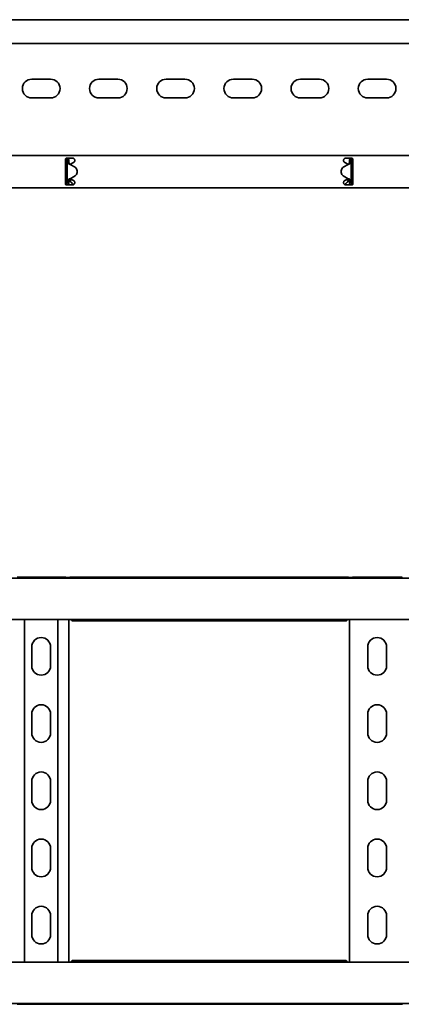
# Model space of a CAD drawing. Units: millimetres. Extents: x 438 to 7250, y 7593 to 8453.
# Drawn here: x 3859 to 4143, y 7593 to 8326 of the extents above; entities that cross this region are included whole.
import ezdxf

# ---------------------------------------------------------------- set-up
doc = ezdxf.new("R2010")
doc.units = ezdxf.units.MM
doc.layers.add('Visible Edges(DIN)', color=7, linetype='Continuous', lineweight=35)

msp = doc.modelspace()

# ---------------------------------------------------------------- linework, layer by layer
at = {"layer": 'Visible Edges(DIN)'}
for p, q in [((7250.01, 8325.92), (1250.01, 8325.92)), ((7250.01, 8308.17), (1250.01, 8308.17)), ((3868.01, 8281.67), (3882.01, 8281.67)), ((3918.01, 8281.67), (3932.01, 8281.67)), ((3968.01, 8281.67), (3982.01, 8281.67)), ((4018.01, 8281.67), (4032.01, 8281.67)), ((4068.01, 8281.67), (4082.01, 8281.67)), ((4118.01, 8281.67), (4132.01, 8281.67)), ((3882.01, 8267.67), (3868.01, 8267.67)), ((3932.01, 8267.67), (3918.01, 8267.67)), ((3982.01, 8267.67), (3968.01, 8267.67)), ((4032.01, 8267.67), (4018.01, 8267.67)), ((4082.01, 8267.67), (4068.01, 8267.67)), ((4132.01, 8267.67), (4118.01, 8267.67)), ((1250.01, 8224.92), (7250.01, 8224.92)), ((3893.01, 8221.92), (3893.01, 8219.79)), ((3893.04, 8222.15), (3893.17, 8222.16)), ((3893.17, 8222.16), (3893.15, 8222.43)), ((3894.01, 8222.92), (3898.26, 8222.92)), ((3894.67, 8221.17), (3894.26, 8221.17)), ((3894.26, 8204.67), (3894.26, 8221.17)), ((3895.51, 8221.17), (3894.67, 8221.17)), ((4101.76, 8222.92), (4106.01, 8222.92)), ((4105.35, 8221.17), (4104.51, 8221.17)), ((4105.76, 8221.17), (4105.35, 8221.17)), ((4105.76, 8221.17), (4105.76, 8204.66)), ((4106.76, 8222.58), (4106.76, 8222.17)), ((4106.76, 8222.17), (4106.98, 8222.17)), ((4107.01, 8219.79), (4107.01, 8221.92)), ((3893.01, 8219.05), (3893.01, 8219.79)), ((3893.01, 8217.99), (3893.01, 8219.05)), ((3893.01, 8207.84), (3893.01, 8217.99)), ((3896.51, 8218.25), (3896.51, 8218.25)), ((3896.51, 8218.25), (3896.51, 8218.25)), ((3900.2, 8216.12), (3896.51, 8218.25)), ((3896.51, 8218.25), (3900.2, 8216.12)), ((3898.1, 8219.05), (3896.61, 8218.19)), ((3899.13, 8219.65), (3898.1, 8219.05)), ((3901.7, 8212.31), (3901.7, 8213.52)), ((3901.7, 8213.52), (3901.7, 8213.52)), ((4098.32, 8213.52), (4098.32, 8212.31)), ((4098.32, 8213.52), (4098.32, 8213.52)), ((4103.51, 8218.25), (4099.82, 8216.12)), ((4101.92, 8219.05), (4100.88, 8219.65)), ((4103.41, 8218.19), (4101.92, 8219.05)), ((4107.01, 8219.79), (4107.01, 8219.05)), ((4107.01, 8219.05), (4107.01, 8217.99)), ((4107.01, 8217.99), (4107.01, 8207.84)), ((3893.01, 8206.78), (3893.01, 8207.84)), ((3893.01, 8206.04), (3893.01, 8206.78)), ((3893.01, 8206.04), (3893.01, 8203.92)), ((3896.01, 8207.08), (3896.01, 8206.8)), ((3896.01, 8206.8), (3898.06, 8206.8)), ((3896.01, 8206.8), (3896.01, 8206.05)), ((3896.01, 8206.05), (3896.98, 8205.21)), ((3896.51, 8207.58), (3900.2, 8209.71)), ((3896.61, 8207.64), (3898.1, 8206.78)), ((3898.1, 8206.78), (3899.13, 8206.18)), ((3901.7, 8212.31), (3901.7, 8212.31)), ((4098.32, 8212.31), (4098.32, 8212.31)), ((4099.82, 8209.71), (4103.51, 8207.58)), ((4103.51, 8207.58), (4099.82, 8209.71)), ((4100.88, 8206.18), (4101.92, 8206.78)), ((4101.92, 8206.78), (4103.41, 8207.64)), ((4101.96, 8206.8), (4104.01, 8206.8)), ((4103.04, 8205.21), (4104.01, 8206.05)), ((4103.51, 8207.58), (4103.51, 8207.58)), ((4103.51, 8207.58), (4103.51, 8207.58)), ((4104.01, 8206.8), (4104.01, 8207.08)), ((4104.01, 8206.05), (4104.01, 8206.8)), ((4107.01, 8207.84), (4107.01, 8206.78)), ((4107.01, 8206.78), (4107.01, 8206.04)), ((4107.01, 8203.92), (4107.01, 8206.04)), ((1250.01, 8200.92), (7250.01, 8200.92)), ((3893.26, 8203.67), (3893.04, 8203.67)), ((3893.26, 8203.25), (3893.26, 8203.67)), ((3898.26, 8202.92), (3894.01, 8202.92)), ((3894.26, 8204.67), (3894.67, 8204.67)), ((3894.67, 8204.67), (3895.51, 8204.67)), ((4106.01, 8202.92), (4101.76, 8202.92)), ((4104.51, 8204.66), (4105.35, 8204.66)), ((4105.35, 8204.66), (4105.76, 8204.66)), ((4106.98, 8203.68), (4106.85, 8203.67)), ((4106.85, 8203.67), (4106.87, 8203.4)), ((1250.01, 7910.4), (7250.01, 7910.4)), ((3857.01, 7911.06), (3893.01, 7911.06)), ((3898.26, 7910.89), (3894.01, 7910.89)), ((3896.51, 7910.99), (3896.51, 7910.89)), ((3899.32, 7910.99), (3896.51, 7910.99)), ((3899.84, 7911.06), (4100.18, 7911.06)), ((4100.7, 7910.99), (4103.51, 7910.99)), ((4103.51, 7910.99), (4100.7, 7910.99)), ((4106.01, 7910.89), (4101.76, 7910.89)), ((4103.51, 7910.89), (4103.51, 7910.99)), ((4107.01, 7911.06), (4143.01, 7911.06)), ((1250.01, 7879.65), (7250.01, 7879.65)), ((3862.62, 7879.65), (3862.62, 7624.65)), ((3887.4, 7879.65), (3887.4, 7624.65)), ((3895.51, 7879.65), (3895.51, 7624.65)), ((4101.74, 7878.48), (3898.28, 7878.48)), ((4104.51, 7624.65), (4104.51, 7879.65)), ((3868.01, 7845.15), (3868.01, 7859.15)), ((3882.01, 7859.15), (3882.01, 7845.15)), ((4118.01, 7845.15), (4118.01, 7859.15)), ((4132.01, 7859.15), (4132.01, 7845.15)), ((3868.01, 7795.15), (3868.01, 7809.15)), ((3882.01, 7809.15), (3882.01, 7795.15)), ((4118.01, 7795.15), (4118.01, 7809.15)), ((4132.01, 7809.15), (4132.01, 7795.15)), ((3868.01, 7745.15), (3868.01, 7759.15)), ((3882.01, 7759.15), (3882.01, 7745.15)), ((4118.01, 7745.15), (4118.01, 7759.15)), ((4132.01, 7759.15), (4132.01, 7745.15)), ((3868.01, 7695.15), (3868.01, 7709.15)), ((3882.01, 7709.15), (3882.01, 7695.15)), ((4118.01, 7695.15), (4118.01, 7709.15)), ((4132.01, 7709.15), (4132.01, 7695.15)), ((3868.01, 7645.15), (3868.01, 7659.15)), ((3882.01, 7659.15), (3882.01, 7645.15)), ((4118.01, 7645.15), (4118.01, 7659.15)), ((4132.01, 7659.15), (4132.01, 7645.15)), ((7250.01, 7624.65), (1250.01, 7624.65)), ((3898.28, 7625.82), (4101.74, 7625.82)), ((7250.01, 7593.9), (1250.01, 7593.9)), ((3893.01, 7593.24), (3857.01, 7593.24)), ((3894.01, 7593.42), (3898.26, 7593.42)), ((3896.51, 7593.42), (3896.51, 7593.31)), ((3899.32, 7593.31), (3896.51, 7593.31)), ((4100.18, 7593.24), (3899.84, 7593.24)), ((4103.51, 7593.31), (4100.7, 7593.31)), ((4100.7, 7593.31), (4103.51, 7593.31)), ((4101.76, 7593.42), (4106.01, 7593.42)), ((4103.51, 7593.31), (4103.51, 7593.42)), ((4143.01, 7593.24), (4107.01, 7593.24))]:
    msp.add_line(p, q, dxfattribs=at)
for centre, radius, start, end in [((3868.01, 8274.67), 7, 90, 270), ((3882.01, 8274.67), 7, 270, 90), ((3918.01, 8274.67), 7, 90, 270), ((3932.01, 8274.67), 7, 270, 90), ((3968.01, 8274.67), 7, 90, 270), ((3982.01, 8274.67), 7, 270, 90), ((4018.01, 8274.67), 7, 90, 270), ((4032.01, 8274.67), 7, 270, 90), ((4068.01, 8274.67), 7, 90, 270), ((4082.01, 8274.67), 7, 270, 90), ((4118.01, 8274.67), 7, 90, 270), ((4132.01, 8274.67), 7, 270, 90), ((3898.26, 8221.17), 1.75, 300, 308.40755), ((3898.7, 8213.52), 3, 0.00251, 59.99355), ((3898.7, 8213.52), 3, 0.00251, 59.99355), ((4101.32, 8213.52), 3, 119.99355, 180.00251), ((4101.76, 8221.17), 1.75, 231.59245, 240), ((3898.26, 8204.67), 1.75, 51.59245, 60), ((3898.7, 8212.31), 3, 299.99355, 0.00251), ((4101.32, 8212.31), 3, 180.00251, 239.99355), ((4101.32, 8212.31), 3, 180.00251, 239.99355), ((4101.76, 8204.67), 1.75, 120, 128.40755), ((3875.01, 7859.15), 7, 0, 180), ((4125.01, 7859.15), 7, 0, 180), ((3875.01, 7845.15), 7, 180, 0), ((4125.01, 7845.15), 7, 180, 0), ((3875.01, 7809.15), 7, 0, 180), ((4125.01, 7809.15), 7, 0, 180), ((3875.01, 7795.15), 7, 180, 0), ((4125.01, 7795.15), 7, 180, 0), ((3875.01, 7759.15), 7, 0, 180), ((4125.01, 7759.15), 7, 0, 180), ((3875.01, 7745.15), 7, 180, 0), ((4125.01, 7745.15), 7, 180, 0), ((3875.01, 7709.15), 7, 0, 180), ((4125.01, 7709.15), 7, 0, 180), ((3875.01, 7695.15), 7, 180, 0), ((4125.01, 7695.15), 7, 180, 0), ((3875.01, 7659.15), 7, 0, 180), ((4125.01, 7659.15), 7, 0, 180), ((3875.01, 7645.15), 7, 180, 0), ((4125.01, 7645.15), 7, 180, 0)]:
    msp.add_arc(centre, radius, start, end, dxfattribs=at)
for points, knots in [([(3893.01, 8221.92), (3893.01, 8222.04), (3893.03, 8222.18), (3893.14, 8222.42), (3893.21, 8222.53), (3893.39, 8222.71), (3893.5, 8222.79), (3893.75, 8222.89), (3893.88, 8222.92), (3894.01, 8222.92)], [-0.15194, -0.15194, -0.15194, -0.15194, -0.1139638, -0.1139638, -0.0759876, -0.0759876, -0.0379938, -0.0379938, 0, 0, 0, 0]), ([(3894.26, 8221.17), (3894.26, 8221.33), (3894.22, 8221.5), (3894.05, 8221.8), (3893.94, 8221.92), (3893.7, 8222.07), (3893.6, 8222.11), (3893.39, 8222.16), (3893.28, 8222.17), (3893.17, 8222.16)], [0, 0, 0, 0, 0.0652018, 0.0652018, 0.1303812, 0.1303812, 0.172599, 0.172599, 0.2148167, 0.2148167, 0.2148167, 0.2148167]), ([(3894.96, 8219.18), (3894.74, 8219.52), (3894.56, 8219.84), (3894.32, 8220.51), (3894.26, 8220.83), (3894.26, 8221.17)], [0, 0, 0, 0, 0.1351133, 0.1351133, 0.2702265, 0.2702265, 0.2702265, 0.2702265]), ([(3894.68, 8222.92), (3894.71, 8222.89), (3894.75, 8222.86), (3895.01, 8222.62), (3895.19, 8222.36), (3895.44, 8221.79), (3895.51, 8221.48), (3895.51, 8221.17)], [0.184444, 0.184444, 0.184444, 0.184444, 0.1990159, 0.1990159, 0.2984984, 0.2984984, 0.3982282, 0.3982282, 0.3982282, 0.3982282]), ([(3895.51, 8221.17), (3895.51, 8220.83), (3895.54, 8220.51), (3895.64, 8219.84), (3895.72, 8219.52), (3895.82, 8219.18)], [0, 0, 0, 0, 0.1074336, 0.1074336, 0.2148672, 0.2148672, 0.2148672, 0.2148672]), ([(3898.26, 8222.92), (3898.48, 8222.92), (3898.72, 8222.87), (3899.15, 8222.69), (3899.35, 8222.55), (3899.66, 8222.24), (3899.79, 8222.04), (3899.97, 8221.61), (3900.01, 8221.38), (3900.01, 8220.92), (3899.96, 8220.67), (3899.76, 8220.23), (3899.62, 8220.04), (3899.43, 8219.86), (3899.39, 8219.83), (3899.35, 8219.79)], [0, 0, 0, 0, 0.0671021, 0.0671021, 0.1342042, 0.1342042, 0.2001565, 0.2001565, 0.2661089, 0.2661089, 0.34218, 0.34218, 0.4182511, 0.4182511, 0.4363796, 0.4363796, 0.4363796, 0.4363796]), ([(4100.67, 8219.79), (4100.62, 8219.84), (4100.57, 8219.88), (4100.38, 8220.07), (4100.24, 8220.26), (4100.06, 8220.69), (4100.01, 8220.93), (4100.01, 8221.38), (4100.05, 8221.61), (4100.23, 8222.04), (4100.36, 8222.24), (4100.67, 8222.55), (4100.86, 8222.69), (4101.3, 8222.87), (4101.54, 8222.92), (4101.76, 8222.92)], [-0.4362222, -0.4362222, -0.4362222, -0.4362222, -0.4129436, -0.4129436, -0.3395263, -0.3395263, -0.2661089, -0.2661089, -0.2001565, -0.2001565, -0.1342042, -0.1342042, -0.0671021, -0.0671021, 0, 0, 0, 0]), ([(4104.2, 8219.18), (4104.3, 8219.51), (4104.38, 8219.84), (4104.48, 8220.51), (4104.51, 8220.83), (4104.51, 8221.17)], [0, 0, 0, 0, 0.1074882, 0.1074882, 0.2149764, 0.2149764, 0.2149764, 0.2149764]), ([(4104.51, 8221.17), (4104.51, 8221.48), (4104.57, 8221.79), (4104.83, 8222.36), (4105.01, 8222.61), (4105.27, 8222.85), (4105.31, 8222.89), (4105.35, 8222.92)], [0, 0, 0, 0, 0.0995282, 0.0995282, 0.199011, 0.199011, 0.2139921, 0.2139921, 0.2139921, 0.2139921]), ([(4105.76, 8221.17), (4105.76, 8220.83), (4105.7, 8220.51), (4105.46, 8219.84), (4105.28, 8219.51), (4105.06, 8219.18)], [0, 0, 0, 0, 0.1351733, 0.1351733, 0.2703467, 0.2703467, 0.2703467, 0.2703467]), ([(4106.76, 8222.17), (4106.59, 8222.17), (4106.43, 8222.12), (4106.13, 8221.96), (4106.01, 8221.84), (4105.86, 8221.62), (4105.83, 8221.53), (4105.77, 8221.35), (4105.76, 8221.26), (4105.76, 8221.17)], [0, 0, 0, 0, 0.0651999, 0.0651999, 0.1303791, 0.1303791, 0.1669351, 0.1669351, 0.203491, 0.203491, 0.203491, 0.203491]), ([(4106.01, 8222.92), (4106.14, 8222.92), (4106.27, 8222.89), (4106.52, 8222.79), (4106.63, 8222.71), (4106.8, 8222.53), (4106.88, 8222.42), (4106.98, 8222.18), (4107.01, 8222.04), (4107.01, 8221.92)], [0, 0, 0, 0, 0.0379938, 0.0379938, 0.0759876, 0.0759876, 0.1139638, 0.1139638, 0.15194, 0.15194, 0.15194, 0.15194]), ([(3895.97, 8218.45), (3895.72, 8218.55), (3895.54, 8218.65), (3895.14, 8218.92), (3895, 8219.12), (3894.96, 8219.18)], [0, 0, 0, 0, 0.0836388, 0.0836388, 0.2552362, 0.2552362, 0.2552362, 0.2552362]), ([(3895.82, 8219.18), (3895.84, 8219.13), (3895.86, 8219.04), (3895.96, 8218.84), (3896.01, 8218.74), (3896.16, 8218.55), (3896.23, 8218.48), (3896.27, 8218.45)], [0, 0, 0, 0, 0.01663695, 0.01663695, 0.03249026, 0.03249026, 0.05165834, 0.05165834, 0.05165834, 0.05165834]), ([(3896.51, 8218.25), (3896.42, 8218.29), (3896.33, 8218.32), (3896.15, 8218.39), (3896.06, 8218.42), (3895.97, 8218.45)], [0, 0, 0, 0, 0.02901907, 0.02901907, 0.05803813, 0.05803813, 0.05803813, 0.05803813]), ([(3896.27, 8218.45), (3896.31, 8218.42), (3896.35, 8218.39), (3896.43, 8218.32), (3896.47, 8218.29), (3896.51, 8218.25)], [0, 0, 0, 0, 0.0156475, 0.0156475, 0.03129499, 0.03129499, 0.03129499, 0.03129499]), ([(4104.05, 8218.45), (4103.96, 8218.42), (4103.87, 8218.38), (4103.69, 8218.32), (4103.6, 8218.29), (4103.51, 8218.25)], [0, 0, 0, 0, 0.02894455, 0.02894455, 0.0578891, 0.0578891, 0.0578891, 0.0578891]), ([(4103.51, 8218.25), (4103.55, 8218.29), (4103.59, 8218.32), (4103.67, 8218.38), (4103.71, 8218.42), (4103.75, 8218.45)], [0.00001558, 0.00001558, 0.00001558, 0.00001558, 0.01560502, 0.01560502, 0.03121004, 0.03121004, 0.03121004, 0.03121004]), ([(4103.75, 8218.45), (4103.8, 8218.49), (4103.9, 8218.58), (4104.04, 8218.8), (4104.08, 8218.87), (4104.15, 8219.04), (4104.18, 8219.13), (4104.2, 8219.18)], [0, 0, 0, 0, 0.01866461, 0.01866461, 0.0260975, 0.0260975, 0.03746198, 0.03746198, 0.03746198, 0.03746198]), ([(4105.06, 8219.18), (4105.02, 8219.12), (4104.88, 8218.92), (4104.48, 8218.65), (4104.3, 8218.55), (4104.05, 8218.45)], [0, 0, 0, 0, 0.02643412, 0.02643412, 0.03931293, 0.03931293, 0.03931293, 0.03931293]), ([(3894.26, 8204.67), (3894.26, 8205), (3894.32, 8205.32), (3894.56, 8205.99), (3894.74, 8206.32), (3894.96, 8206.65)], [0, 0, 0, 0, 0.1351733, 0.1351733, 0.2703467, 0.2703467, 0.2703467, 0.2703467]), ([(3894.96, 8206.65), (3895, 8206.71), (3895.14, 8206.91), (3895.54, 8207.18), (3895.72, 8207.29), (3895.97, 8207.38)], [0, 0, 0, 0, 0.02643412, 0.02643412, 0.03931293, 0.03931293, 0.03931293, 0.03931293]), ([(3895.82, 8206.65), (3895.72, 8206.32), (3895.64, 8205.99), (3895.54, 8205.32), (3895.51, 8205), (3895.51, 8204.67)], [0, 0, 0, 0, 0.1074882, 0.1074882, 0.2149764, 0.2149764, 0.2149764, 0.2149764]), ([(3896.27, 8207.38), (3896.22, 8207.34), (3896.12, 8207.25), (3895.98, 8207.03), (3895.94, 8206.96), (3895.86, 8206.79), (3895.84, 8206.7), (3895.82, 8206.65)], [0, 0, 0, 0, 0.01866461, 0.01866461, 0.0260975, 0.0260975, 0.03746198, 0.03746198, 0.03746198, 0.03746198]), ([(3895.97, 8207.38), (3896.06, 8207.41), (3896.15, 8207.45), (3896.33, 8207.51), (3896.42, 8207.54), (3896.51, 8207.58)], [0, 0, 0, 0, 0.02894455, 0.02894455, 0.0578891, 0.0578891, 0.0578891, 0.0578891]), ([(3896.51, 8207.58), (3896.47, 8207.54), (3896.43, 8207.51), (3896.35, 8207.45), (3896.31, 8207.41), (3896.27, 8207.38)], [0.00001558, 0.00001558, 0.00001558, 0.00001558, 0.01560502, 0.01560502, 0.03121004, 0.03121004, 0.03121004, 0.03121004]), ([(3899.35, 8206.04), (3899.39, 8206), (3899.43, 8205.97), (3899.62, 8205.79), (3899.76, 8205.6), (3899.96, 8205.16), (3900.01, 8204.91), (3900.01, 8204.45), (3899.97, 8204.22), (3899.79, 8203.79), (3899.66, 8203.59), (3899.35, 8203.28), (3899.15, 8203.14), (3898.72, 8202.96), (3898.48, 8202.92), (3898.26, 8202.92)], [0.1247419, 0.1247419, 0.1247419, 0.1247419, 0.1428703, 0.1428703, 0.2189414, 0.2189414, 0.2950126, 0.2950126, 0.3609649, 0.3609649, 0.4269173, 0.4269173, 0.4940193, 0.4940193, 0.5611214, 0.5611214, 0.5611214, 0.5611214]), ([(4101.76, 8202.92), (4101.54, 8202.92), (4101.3, 8202.96), (4100.86, 8203.14), (4100.67, 8203.28), (4100.36, 8203.59), (4100.23, 8203.79), (4100.05, 8204.22), (4100.01, 8204.45), (4100.01, 8204.91), (4100.06, 8205.16), (4100.26, 8205.6), (4100.4, 8205.79), (4100.59, 8205.97), (4100.63, 8206), (4100.67, 8206.04)], [0.5611214, 0.5611214, 0.5611214, 0.5611214, 0.6282235, 0.6282235, 0.6953256, 0.6953256, 0.761278, 0.761278, 0.8272303, 0.8272303, 0.9033014, 0.9033014, 0.9793726, 0.9793726, 0.997501, 0.997501, 0.997501, 0.997501]), ([(4103.51, 8207.58), (4103.6, 8207.54), (4103.69, 8207.51), (4103.87, 8207.44), (4103.96, 8207.41), (4104.05, 8207.38)], [0, 0, 0, 0, 0.02901907, 0.02901907, 0.05803813, 0.05803813, 0.05803813, 0.05803813]), ([(4103.75, 8207.38), (4103.71, 8207.41), (4103.67, 8207.44), (4103.59, 8207.51), (4103.55, 8207.54), (4103.51, 8207.58)], [0, 0, 0, 0, 0.0156475, 0.0156475, 0.03129499, 0.03129499, 0.03129499, 0.03129499]), ([(4104.2, 8206.65), (4104.18, 8206.7), (4104.15, 8206.79), (4104.06, 8206.99), (4104.01, 8207.09), (4103.86, 8207.28), (4103.79, 8207.35), (4103.75, 8207.38)], [0, 0, 0, 0, 0.01663695, 0.01663695, 0.03249026, 0.03249026, 0.05165834, 0.05165834, 0.05165834, 0.05165834]), ([(4104.05, 8207.38), (4104.3, 8207.28), (4104.48, 8207.18), (4104.88, 8206.91), (4105.02, 8206.71), (4105.06, 8206.65)], [0, 0, 0, 0, 0.0836388, 0.0836388, 0.2552362, 0.2552362, 0.2552362, 0.2552362]), ([(4104.51, 8204.66), (4104.51, 8205), (4104.48, 8205.32), (4104.38, 8205.99), (4104.3, 8206.31), (4104.2, 8206.65)], [0, 0, 0, 0, 0.1074336, 0.1074336, 0.2148672, 0.2148672, 0.2148672, 0.2148672]), ([(4105.06, 8206.65), (4105.28, 8206.31), (4105.46, 8205.99), (4105.7, 8205.32), (4105.76, 8205), (4105.76, 8204.66)], [0, 0, 0, 0, 0.1351133, 0.1351133, 0.2702265, 0.2702265, 0.2702265, 0.2702265]), ([(3894.01, 8202.92), (3893.88, 8202.92), (3893.75, 8202.94), (3893.5, 8203.04), (3893.39, 8203.12), (3893.21, 8203.3), (3893.14, 8203.41), (3893.03, 8203.65), (3893.01, 8203.79), (3893.01, 8203.92)], [0.3038801, 0.3038801, 0.3038801, 0.3038801, 0.3418739, 0.3418739, 0.3798677, 0.3798677, 0.4178439, 0.4178439, 0.4558201, 0.4558201, 0.4558201, 0.4558201]), ([(3893.26, 8203.67), (3893.43, 8203.67), (3893.59, 8203.71), (3893.89, 8203.87), (3894.01, 8203.99), (3894.15, 8204.21), (3894.19, 8204.3), (3894.25, 8204.48), (3894.26, 8204.57), (3894.26, 8204.67)], [0, 0, 0, 0, 0.0651999, 0.0651999, 0.1303791, 0.1303791, 0.1669351, 0.1669351, 0.203491, 0.203491, 0.203491, 0.203491]), ([(3895.51, 8204.67), (3895.51, 8204.35), (3895.44, 8204.04), (3895.19, 8203.47), (3895.01, 8203.22), (3894.75, 8202.98), (3894.71, 8202.94), (3894.67, 8202.92)], [0, 0, 0, 0, 0.0995282, 0.0995282, 0.199011, 0.199011, 0.2139921, 0.2139921, 0.2139921, 0.2139921]), ([(3896.98, 8205.21), (3897.08, 8205.15), (3897.19, 8205.07), (3897.5, 8204.81), (3897.71, 8204.58), (3898.13, 8204.1), (3898.34, 8203.84), (3898.66, 8203.47), (3898.76, 8203.35), (3898.92, 8203.18), (3898.96, 8203.13), (3899.01, 8203.09)], [0, 0, 0, 0, 0.0494784, 0.0494784, 0.148795, 0.148795, 0.2481077, 0.2481077, 0.2975049, 0.2975049, 0.3198449, 0.3198449, 0.3198449, 0.3198449]), ([(3898.68, 8202.97), (3898.59, 8203.18), (3898.49, 8203.41), (3898.36, 8203.73), (3898.32, 8203.82), (3898.28, 8203.92)], [0.1312719, 0.1312719, 0.1312719, 0.1312719, 0.2061346, 0.2061346, 0.2360978, 0.2360978, 0.2360978, 0.2360978]), ([(4101.01, 8203.09), (4101.05, 8203.13), (4101.1, 8203.18), (4101.36, 8203.46), (4101.57, 8203.71), (4101.99, 8204.22), (4102.2, 8204.47), (4102.52, 8204.8), (4102.62, 8204.9), (4102.83, 8205.07), (4102.94, 8205.15), (4103.04, 8205.21)], [0.0270573, 0.0270573, 0.0270573, 0.0270573, 0.0494784, 0.0494784, 0.148795, 0.148795, 0.2481077, 0.2481077, 0.2975049, 0.2975049, 0.3469021, 0.3469021, 0.3469021, 0.3469021]), ([(4101.74, 8203.92), (4101.73, 8203.91), (4101.73, 8203.9), (4101.6, 8203.58), (4101.47, 8203.27), (4101.34, 8202.97)], [0.3412963, 0.3412963, 0.3412963, 0.3412963, 0.3436533, 0.3436533, 0.4460729, 0.4460729, 0.4460729, 0.4460729]), ([(4105.34, 8202.92), (4105.31, 8202.94), (4105.27, 8202.97), (4105.01, 8203.21), (4104.83, 8203.47), (4104.57, 8204.04), (4104.51, 8204.35), (4104.51, 8204.66)], [0.184444, 0.184444, 0.184444, 0.184444, 0.1990159, 0.1990159, 0.2984984, 0.2984984, 0.3982282, 0.3982282, 0.3982282, 0.3982282]), ([(4105.76, 8204.66), (4105.76, 8204.5), (4105.8, 8204.33), (4105.96, 8204.03), (4106.08, 8203.91), (4106.32, 8203.76), (4106.42, 8203.72), (4106.63, 8203.67), (4106.74, 8203.66), (4106.85, 8203.67)], [0, 0, 0, 0, 0.0652018, 0.0652018, 0.1303812, 0.1303812, 0.172599, 0.172599, 0.2148167, 0.2148167, 0.2148167, 0.2148167]), ([(4107.01, 8203.92), (4107.01, 8203.79), (4106.98, 8203.65), (4106.88, 8203.41), (4106.8, 8203.3), (4106.63, 8203.12), (4106.52, 8203.04), (4106.27, 8202.94), (4106.14, 8202.92), (4106.01, 8202.92)], [0.15194, 0.15194, 0.15194, 0.15194, 0.1899162, 0.1899162, 0.2278924, 0.2278924, 0.2658862, 0.2658862, 0.3038801, 0.3038801, 0.3038801, 0.3038801]), ([(3894.01, 7910.89), (3893.88, 7910.89), (3893.75, 7910.9), (3893.5, 7910.93), (3893.39, 7910.95), (3893.21, 7911), (3893.14, 7911.02), (3893.03, 7911.05), (3893.01, 7911.06), (3893.01, 7911.06)], [0, 0, 0, 0, 0.0379938, 0.0379938, 0.0759876, 0.0759876, 0.1139638, 0.1139638, 0.15194, 0.15194, 0.15194, 0.15194]), ([(3895.97, 7910.92), (3896.06, 7910.94), (3896.15, 7910.96), (3896.33, 7910.98), (3896.42, 7910.99), (3896.51, 7910.99)], [0, 0, 0, 0, 0.02901907, 0.02901907, 0.05803813, 0.05803813, 0.05803813, 0.05803813]), ([(3899.84, 7911.06), (3899.75, 7911.06), (3899.64, 7911.04), (3899.35, 7910.99), (3899.15, 7910.96), (3898.72, 7910.9), (3898.48, 7910.89), (3898.26, 7910.89)], [-0.1907468, -0.1907468, -0.1907468, -0.1907468, -0.1342042, -0.1342042, -0.0671021, -0.0671021, 0, 0, 0, 0]), ([(4101.76, 7910.89), (4101.54, 7910.89), (4101.3, 7910.9), (4100.86, 7910.96), (4100.67, 7910.99), (4100.38, 7911.04), (4100.26, 7911.06), (4100.18, 7911.06)], [0, 0, 0, 0, 0.0671021, 0.0671021, 0.1342042, 0.1342042, 0.1907468, 0.1907468, 0.1907468, 0.1907468]), ([(4104.05, 7910.92), (4103.96, 7910.94), (4103.87, 7910.96), (4103.69, 7910.98), (4103.6, 7910.99), (4103.51, 7910.99)], [0, 0, 0, 0, 0.02901907, 0.02901907, 0.05803813, 0.05803813, 0.05803813, 0.05803813]), ([(4103.51, 7910.99), (4103.6, 7910.99), (4103.69, 7910.98), (4103.87, 7910.96), (4103.96, 7910.94), (4104.05, 7910.92)], [0, 0, 0, 0, 0.02894455, 0.02894455, 0.0578891, 0.0578891, 0.0578891, 0.0578891]), ([(4107.01, 7911.06), (4107.01, 7911.06), (4106.98, 7911.05), (4106.88, 7911.02), (4106.8, 7911), (4106.63, 7910.95), (4106.52, 7910.93), (4106.27, 7910.9), (4106.14, 7910.89), (4106.01, 7910.89)], [-0.15194, -0.15194, -0.15194, -0.15194, -0.1139638, -0.1139638, -0.0759876, -0.0759876, -0.0379938, -0.0379938, 0, 0, 0, 0]), ([(4144.01, 7910.89), (4143.88, 7910.89), (4143.75, 7910.9), (4143.5, 7910.93), (4143.39, 7910.95), (4143.21, 7911), (4143.14, 7911.02), (4143.03, 7911.05), (4143.01, 7911.06), (4143.01, 7911.06)], [0, 0, 0, 0, 0.0379938, 0.0379938, 0.0759876, 0.0759876, 0.1139638, 0.1139638, 0.15194, 0.15194, 0.15194, 0.15194]), ([(3897.14, 7879.65), (3897.17, 7879.59), (3897.21, 7879.53), (3897.41, 7879.15), (3897.59, 7878.9), (3897.94, 7878.57), (3898.11, 7878.48), (3898.28, 7878.48)], [0.0427279, 0.0427279, 0.0427279, 0.0427279, 0.0686089, 0.0686089, 0.2061346, 0.2061346, 0.3412963, 0.3412963, 0.3412963, 0.3412963]), ([(4101.74, 7878.48), (4101.88, 7878.48), (4102.01, 7878.53), (4102.3, 7878.76), (4102.45, 7878.93), (4102.69, 7879.31), (4102.79, 7879.47), (4102.88, 7879.65)], [0.2360978, 0.2360978, 0.2360978, 0.2360978, 0.3436533, 0.3436533, 0.4605199, 0.4605199, 0.5346071, 0.5346071, 0.5346071, 0.5346071]), ([(3898.28, 7625.82), (3898.14, 7625.82), (3898.01, 7625.77), (3897.72, 7625.55), (3897.57, 7625.37), (3897.33, 7625), (3897.23, 7624.83), (3897.14, 7624.65)], [0.2360978, 0.2360978, 0.2360978, 0.2360978, 0.3436533, 0.3436533, 0.4605199, 0.4605199, 0.5346071, 0.5346071, 0.5346071, 0.5346071]), ([(4102.88, 7624.65), (4102.85, 7624.71), (4102.81, 7624.78), (4102.6, 7625.15), (4102.43, 7625.4), (4102.08, 7625.74), (4101.91, 7625.82), (4101.74, 7625.82)], [0.0427279, 0.0427279, 0.0427279, 0.0427279, 0.0686089, 0.0686089, 0.2061346, 0.2061346, 0.3412963, 0.3412963, 0.3412963, 0.3412963]), ([(3893.01, 7593.24), (3893.01, 7593.24), (3893.03, 7593.25), (3893.14, 7593.28), (3893.21, 7593.31), (3893.39, 7593.35), (3893.5, 7593.37), (3893.75, 7593.41), (3893.88, 7593.42), (3894.01, 7593.42)], [-0.15194, -0.15194, -0.15194, -0.15194, -0.1139638, -0.1139638, -0.0759876, -0.0759876, -0.0379938, -0.0379938, 0, 0, 0, 0]), ([(3896.51, 7593.31), (3896.42, 7593.31), (3896.33, 7593.32), (3896.15, 7593.34), (3896.06, 7593.36), (3895.97, 7593.38)], [0, 0, 0, 0, 0.02901907, 0.02901907, 0.05803813, 0.05803813, 0.05803813, 0.05803813]), ([(3898.26, 7593.42), (3898.48, 7593.42), (3898.72, 7593.4), (3899.15, 7593.34), (3899.35, 7593.31), (3899.64, 7593.26), (3899.75, 7593.24), (3899.84, 7593.24)], [0, 0, 0, 0, 0.0671021, 0.0671021, 0.1342042, 0.1342042, 0.1907468, 0.1907468, 0.1907468, 0.1907468]), ([(4100.18, 7593.24), (4100.26, 7593.24), (4100.38, 7593.26), (4100.67, 7593.31), (4100.86, 7593.34), (4101.3, 7593.4), (4101.54, 7593.42), (4101.76, 7593.42)], [-0.1907468, -0.1907468, -0.1907468, -0.1907468, -0.1342042, -0.1342042, -0.0671021, -0.0671021, 0, 0, 0, 0]), ([(4104.05, 7593.38), (4103.96, 7593.36), (4103.87, 7593.34), (4103.69, 7593.32), (4103.6, 7593.31), (4103.51, 7593.31)], [0, 0, 0, 0, 0.02894455, 0.02894455, 0.0578891, 0.0578891, 0.0578891, 0.0578891]), ([(4103.51, 7593.31), (4103.6, 7593.31), (4103.69, 7593.32), (4103.87, 7593.34), (4103.96, 7593.36), (4104.05, 7593.38)], [0, 0, 0, 0, 0.02901907, 0.02901907, 0.05803813, 0.05803813, 0.05803813, 0.05803813]), ([(4106.01, 7593.42), (4106.14, 7593.42), (4106.27, 7593.41), (4106.52, 7593.37), (4106.63, 7593.35), (4106.8, 7593.31), (4106.88, 7593.28), (4106.98, 7593.25), (4107.01, 7593.24), (4107.01, 7593.24)], [0, 0, 0, 0, 0.0379938, 0.0379938, 0.0759876, 0.0759876, 0.1139638, 0.1139638, 0.15194, 0.15194, 0.15194, 0.15194]), ([(4143.01, 7593.24), (4143.01, 7593.24), (4143.03, 7593.25), (4143.14, 7593.28), (4143.21, 7593.31), (4143.39, 7593.35), (4143.5, 7593.37), (4143.75, 7593.41), (4143.88, 7593.42), (4144.01, 7593.42)], [-0.15194, -0.15194, -0.15194, -0.15194, -0.1139638, -0.1139638, -0.0759876, -0.0759876, -0.0379938, -0.0379938, 0, 0, 0, 0])]:
    msp.add_open_spline(points, degree=3, knots=knots, dxfattribs=at)
for points in [[(3895.84, 7910.89), (3895.88, 7910.9), (3895.92, 7910.91), (3895.97, 7910.92)], [(4104.18, 7910.89), (4104.14, 7910.9), (4104.09, 7910.91), (4104.05, 7910.92)], [(4104.05, 7910.92), (4104.09, 7910.91), (4104.14, 7910.9), (4104.18, 7910.89)], [(3895.97, 7593.38), (3895.92, 7593.39), (3895.88, 7593.4), (3895.84, 7593.42)], [(4104.18, 7593.42), (4104.14, 7593.4), (4104.09, 7593.39), (4104.05, 7593.38)], [(4104.05, 7593.38), (4104.09, 7593.39), (4104.14, 7593.4), (4104.18, 7593.42)]]:
    msp.add_open_spline(points, degree=3, dxfattribs=at)

doc.saveas('drawing.dxf')
